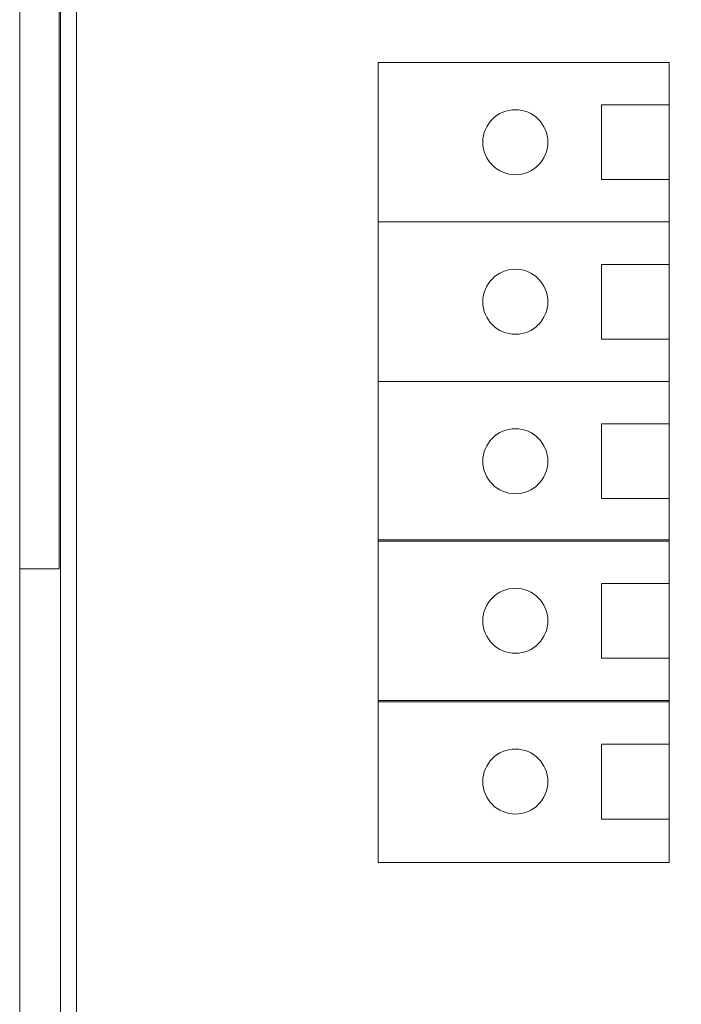
# Model space of a CAD drawing. Units: inches. Extents: x 4.11 to 6.9, y -6.49 to -2.49.
# Drawn here: x 4.11 to 4.83, y -5.38 to -4.31 of the extents above; entities that cross this region are included whole.
import ezdxf

# ---------------------------------------------------------------- set-up
doc = ezdxf.new("R2010")
doc.units = ezdxf.units.IN
doc.header["$MEASUREMENT"] = 0
doc.layers.add('Layer 1', color=7, linetype='Continuous')

# ---------------------------------------------------------------- blocks, each defined once
blk = doc.blocks.new('block 2')
at = {"layer": 'Layer 1', "color": 7, "lineweight": 18}
blk.add_lwpolyline([(5.2116, -6.3434), (5.2116, -5.8475), (4.5503, -5.8475), (4.5503, -6.3434), (4.1728, -6.3434), (4.1728, -2.5965), (6.8177, -2.5965), (6.8177, -6.3434), (5.2125, -6.3434)], dxfattribs=at)
blk = doc.blocks.new('block 3')
at = {"layer": 'Layer 1', "color": 7, "lineweight": 18}
for points in [[(6.8844, -6.4033), (4.1111, -6.4033), (4.1111, -2.5304), (6.8844, -2.5304), (6.8844, -6.4033)], [(6.8403, -6.3604), (4.1552, -6.3604), (4.1552, -2.5733), (6.8403, -2.5733), (6.8403, -6.3604)], [(4.1111, -4.9077), (4.1111, -4.026), (4.1539, -4.026), (4.1539, -4.9077), (4.1111, -4.9077)]]:
    blk.add_lwpolyline(points, dxfattribs=at)

msp = doc.modelspace()

# ---------------------------------------------------------------- linework, layer by layer
at = {"layer": 'Layer 1', "color": 7, "lineweight": 18}
for points in [[(4.815, -4.3585), (4.4997, -4.3585), (4.4997, -4.5314), (4.815, -4.5314), (4.815, -4.3585)], [(4.815, -4.4044), (4.7419, -4.4044), (4.7419, -4.4855), (4.815, -4.4855), (4.815, -4.4044)], [(4.815, -4.5314), (4.4997, -4.5314)], [(4.4997, -4.5314), (4.815, -4.5314)], [(4.4997, -4.7044), (4.815, -4.7044), (4.815, -4.5314), (4.4997, -4.5314), (4.4997, -4.7044)], [(4.7419, -4.6585), (4.815, -4.6585), (4.815, -4.5774), (4.7419, -4.5774), (4.7419, -4.6585)], [(4.4997, -4.8774), (4.815, -4.8774), (4.815, -4.7044), (4.4997, -4.7044), (4.4997, -4.8774)], [(4.7419, -4.8314), (4.815, -4.8314), (4.815, -4.7503), (4.7419, -4.7503), (4.7419, -4.8314)], [(4.815, -5.0517), (4.4997, -5.0517), (4.4997, -4.876), (4.815, -4.876), (4.815, -5.0517)], [(4.815, -5.0044), (4.7419, -5.0044), (4.7419, -4.9233), (4.815, -4.9233), (4.815, -5.0044)], [(4.815, -5.2261), (4.4997, -5.2261), (4.4997, -5.0503), (4.815, -5.0503), (4.815, -5.2261)], [(4.815, -5.1788), (4.7419, -5.1788), (4.7419, -5.0977), (4.815, -5.0977), (4.815, -5.1788)]]:
    msp.add_lwpolyline(points, dxfattribs=at)
for points in [[(4.6131, -4.445), (4.6131, -4.4255), (4.6289, -4.4097), (4.6484, -4.4097), (4.6678, -4.4097), (4.6836, -4.4255), (4.6836, -4.445), (4.6836, -4.4644), (4.6678, -4.4802), (4.6484, -4.4802), (4.6289, -4.4802), (4.6131, -4.4644), (4.6131, -4.445)], [(4.6836, -4.6179), (4.6836, -4.6374), (4.6678, -4.6532), (4.6484, -4.6532), (4.6289, -4.6532), (4.6131, -4.6374), (4.6131, -4.6179), (4.6131, -4.5985), (4.6289, -4.5826), (4.6484, -4.5826), (4.6678, -4.5826), (4.6836, -4.5985), (4.6836, -4.6179)], [(4.6836, -4.7909), (4.6836, -4.8104), (4.6678, -4.8261), (4.6484, -4.8261), (4.6289, -4.8261), (4.6131, -4.8104), (4.6131, -4.7909), (4.6131, -4.7714), (4.6289, -4.7556), (4.6484, -4.7556), (4.6678, -4.7556), (4.6836, -4.7714), (4.6836, -4.7909)], [(4.6131, -4.9639), (4.6131, -4.9833), (4.6289, -4.9991), (4.6484, -4.9991), (4.6678, -4.9991), (4.6836, -4.9833), (4.6836, -4.9639), (4.6836, -4.9444), (4.6678, -4.9286), (4.6484, -4.9286), (4.6289, -4.9286), (4.6131, -4.9444), (4.6131, -4.9639)], [(4.6131, -5.1382), (4.6131, -5.1577), (4.6289, -5.1735), (4.6484, -5.1735), (4.6678, -5.1735), (4.6836, -5.1577), (4.6836, -5.1382), (4.6836, -5.1187), (4.6678, -5.1029), (4.6484, -5.1029), (4.6289, -5.1029), (4.6131, -5.1187), (4.6131, -5.1382)]]:
    msp.add_open_spline(points, degree=3, knots=[0, 0, 0, 0, 1, 1, 1, 2, 2, 2, 3, 3, 3, 4, 4, 4, 4], dxfattribs=at)

# ---------------------------------------------------------------- block references
at = {"layer": 'Layer 1'}
for name in ['block 3', 'block 2']:
    msp.add_blockref(name, (0, 0), dxfattribs=at)

doc.saveas('drawing.dxf')
